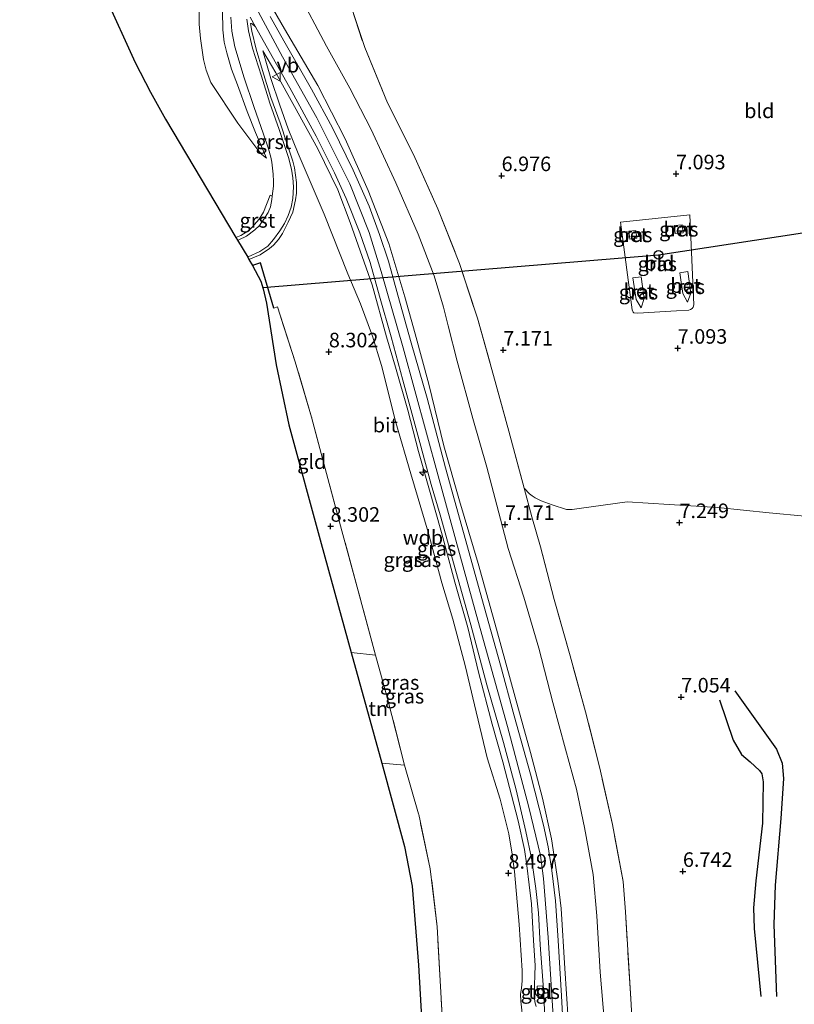
# Model space of a CAD drawing. Units: metres. Extents: x 200000 to 210015, y 462500 to 468753.
# Drawn here: x 209014 to 209147, y 463867 to 464036 of the extents above; entities that cross this region are included whole.
import ezdxf
from ezdxf.enums import TextEntityAlignment as Align

# ---------------------------------------------------------------- set-up
doc = ezdxf.new("R2010")
doc.units = ezdxf.units.M
doc.linetypes.add('IE-TERREINAFSCHEIDING', pattern=[10, 8, -2])
doc.layers.get('0').update_dxf_attribs({"lineweight": 25})
for name, color, linetype, lineweight in [('B-ME-AL-OVERIG-S-B1', 7, 'Continuous', 18), ('B-ME-GW-GRONDWERKLIJN-L-B1', 10, 'Continuous', 25), ('B-ME-GW-HOOGTEPUNT-S-B1', 10, 'Continuous', 25), ('B-ME-GW-KRUINLIJN-L-B1', 93, 'Continuous', 18), ('B-ME-GW-TEENLIJN-L-B1', 93, 'Continuous', 18), ('B-ME-IE-GRASLAND-GV-B6', 93, 'Continuous', 18), ('B-ME-IE-GRONDWERKLIJN-GROND_INGERICHT-GV-B6', 253, 'Continuous', 18), ('B-ME-IE-INRICHTINGSELEMENT-S-B1', 253, 'Continuous', 18), ('B-ME-IE-TERREINAFSCHEIDING-DOORGANG-L-B1', 8, 'IE-TERREINAFSCHEIDING-KUNSTMATIG-OPEN', 18), ('B-ME-IE-TERREINAFSCHEIDING-HAAG-L-B1', 10, 'Continuous', 25), ('B-ME-IE-TERREINAFSCHEIDING-RASTERHEKWERK-L-B1', 8, 'IE-TERREINAFSCHEIDING', 18), ('B-ME-KG-KADASTRAAL-OPNAMEDTMGRENS-L-B1', 10, 'Continuous', 25), ('B-ME-KL-ELEKTRICITEIT-HOOGSP-L-B1', 10, 'Continuous', 25), ('B-ME-KL-KABEL-HOOGSPANNINGSMAST-S-B1', 10, 'Continuous', 25), ('B-ME-OG-BREUK-L-B1', 10, 'Continuous', 25), ('B-ME-VH-VERH_SOORT-BETON-OVERIG-GV-B6', 8, 'IE-TERREINAFSCHEIDING-NATUURLIJK-HOUTWAL', 18), ('B-ME-VH-VERH_SOORT-BITUMEN-GV-B6', 8, 'IE-TERREINAFSCHEIDING-NATUURLIJK-HOUTWAL', 18), ('B-ME-VH-VERH_SOORT-GV-B6', 8, 'Continuous', 18), ('B-ME-VH-VERH_SOORT-TEGELS-GV-B6', 8, 'Continuous', 18), ('B-ME-VW-MEUBILAIR_WEGMEUBILAIR-VERKEERSBORD-S-B1', 8, 'Continuous', 18)]:
    doc.layers.add(name, color=color, linetype=linetype, lineweight=lineweight)
doc.styles.add('NLCS-ISO', font='NLCS-ISO.TTF')
doc.linetypes.add('IE-TERREINAFSCHEIDING-KUNSTMATIG-OPEN', pattern='A,7,-1.5,[67,NLCS.SHX,S=0.75,R=0,X=0,Y=0],-1.5', length=10)
doc.linetypes.add('IE-TERREINAFSCHEIDING-NATUURLIJK-HOUTWAL', pattern='A,7,-1.5,[67,NLCS.SHX,S=0.75,R=45,X=0,Y=0],-1.5,7,-1.5,[70,NLCS.SHX,S=0.75,R=0,X=0,Y=0],-1.5', length=20)

# ---------------------------------------------------------------- blocks, each defined once
blk = doc.blocks.new('dtb')
blk.add_circle((0, 0), 0.75)
blk = doc.blocks.new('verkeersbord')
for p, q in [((0, 0.75), (-0.75, -0.625)), ((0.75, -0.625), (0, 0.75)), ((-0.75, -0.625), (0.75, -0.625))]:
    blk.add_line(p, q)
blk = doc.blocks.new('hecto')
for p, q in [((0, 0.625), (-0.625, 0)), ((0, -0.625), (0, 0.625)), ((-0.625, 0), (0.625, 0)), ((0.625, 0), (0, -0.625))]:
    blk.add_line(p, q)
blk = doc.blocks.new('hoogtepunt')
for p, q in [((-0.5, 0), (0.5, 0)), ((0, 0.5), (0, -0.5))]:
    blk.add_line(p, q)

msp = doc.modelspace()

# ---------------------------------------------------------------- linework, layer by layer
at = {"layer": 'B-ME-GW-GRONDWERKLIJN-L-B1'}
msp.add_polyline3d([(209136.8266, 463920.9485, 6.9996), (209143.9481, 463910.9442, 6.6713), (209144.9557, 463908.4948, 6.7123), (209145.2041, 463905.9104, 6.7328), (209144.7325, 463898.9942, 6.7739), (209143.7642, 463887.509, 6.5276), (209143.5193, 463880.7886, 6.5071), (209143.9695, 463868.4073, 6.5687)], dxfattribs=at)
at = {"layer": 'B-ME-GW-KRUINLIJN-L-B1'}
for points in [[(209056.2743, 464012.6227, 8.017), (209054.3723, 464017.0291, 8.245), (209052.9408, 464020.6063, 8.5585), (209051.3081, 464025.1908, 8.9575), (209050.2465, 464027.9157, 9.157), (209049.4315, 464030.7069, 9.2425), (209049.0096, 464032.536, 9.3565), (209048.7684, 464034.6687, 9.4135), (209048.6804, 464037.9444, 9.4135), (209049.0581, 464040.2889, 9.4135), (209049.2633, 464041.7206, 9.4135), (209049.316, 464042.4157, 9.4135), (209049.2673, 464043.1065, 9.4135), (209048.9948, 464043.8428, 9.4135), (209047.3015, 464047.4916, 9.4135), (209044.4634, 464054.7116, 9.4135), (209041.4786, 464061.6943, 9.4135), (209038.2412, 464070.0146, 9.4135), (209034.8277, 464078.5582, 9.442), (209034.3628, 464080.0478, 9.4355)], [(209105.0249, 463809.0175, 9.566), (209105.8437, 463824.2921, 9.6686), (209106.5854, 463840.6637, 9.6583), (209106.5016, 463848.5759, 9.6686), (209105.7447, 463862.3116, 9.5967), (209104.7123, 463878.5166, 9.5865), (209103.904, 463888.6991, 9.5865), (209103.3693, 463892.629, 9.5865), (209101.3674, 463900.9505, 9.5762), (209097.7112, 463914.8353, 9.4941), (209092.309, 463934.1462, 9.4121), (209085.765, 463957.9516, 9.4018), (209079.791, 463979.9732, 9.4428), (209075.9647, 463993.0989, 9.4531), (209073.9317, 463999.7876, 9.4428), (209070.5984, 464008.1937, 9.3915), (209064.9262, 464019.5526, 9.4428), (209059.0247, 464030.0439, 9.4762), (209054.4085, 464038.5725, 9.4531), (209051.0772, 464045.4539, 9.4574), (209050.0609, 464047.748, 9.4386), (209046.2559, 464056.9486, 9.5514), (209039.7934, 464072.1164, 9.4009), (209036.9046, 464080.2811, 9.439)], [(209055.8262, 464041.0492, 9.3255), (209059.342, 464034.8434, 9.2895), (209065.0774, 464025.1174, 9.3255), (209069.821, 464015.9198, 9.3255), (209073.7812, 464007.0262, 9.3255), (209077.3313, 463997.9047, 9.3255), (209080.0662, 463988.7475, 9.4335), (209081.8375, 463982.407, 9.3255), (209084.1815, 463973.7099, 9.3255), (209086.7659, 463963.0958, 9.3255), (209089.4689, 463953.6233, 9.2715), (209092.6443, 463942.8719, 9.2715), (209095.8294, 463931.5782, 9.2715), (209099.0553, 463919.8571, 9.4335), (209101.6809, 463910.347, 9.4875), (209103.7157, 463902.5057, 9.4605), (209105.2751, 463895.5232, 9.4335), (209106.3891, 463888.2543, 9.4335), (209106.9185, 463883.5032, 9.5415), (209107.5681, 463873.1732, 9.4875), (209108.1532, 463864.4774, 9.4875)], [(209102.6717, 463866.6358, 9.5145), (209102.4155, 463867.4759, 9.5145), (209102.287, 463868.6791, 9.5145), (209102.4651, 463873.7256, 9.4335), (209102.2055, 463878.0046, 9.4335), (209101.85, 463884.3281, 9.4335), (209101.4679, 463887.5791, 9.4605), (209101.0651, 463890.9256, 9.4605), (209100.6479, 463893.6679, 9.4335), (209099.5694, 463898.6103, 9.4335), (209096.9396, 463908.7591, 9.4605), (209095.1001, 463915.2332, 9.4605), (209092.722, 463924.1567, 9.4605), (209090.8676, 463931.8379, 9.4065), (209088.6402, 463939.6814, 9.4065), (209086.3376, 463948.1874, 9.4065), (209084.2035, 463955.8591, 9.3525), (209082.3965, 463962.1506, 9.2985), (209080.5702, 463969.2639, 9.3795), (209078.4815, 463976.6309, 9.3795), (209076.894, 463981.871, 9.3795), (209074.4267, 463990.7832, 9.4155), (209070.6761, 464001.553, 9.4875), (209068.5404, 464007.154, 9.4155), (209065.0917, 464014.2262, 9.4155), (209061.1092, 464021.4968, 9.4155), (209057.8934, 464027.2489, 9.4155), (209055.6382, 464031.0476, 9.3795)]]:
    msp.add_polyline3d(points, dxfattribs=at)
at = {"layer": 'B-ME-GW-TEENLIJN-L-B1'}
for points in [[(209030.2475, 464079.6701, 7.8175), (209032.2904, 464073.634, 7.8175), (209034.9826, 464066.5831, 7.8175), (209038.1589, 464058.6019, 7.8175), (209041.8145, 464050.0135, 7.8175), (209044.6995, 464042.9896, 7.8175), (209044.771, 464042.6232, 7.846), (209044.6974, 464035.6544, 7.846), (209044.9162, 464033.1882, 7.846), (209045.4429, 464029.5992, 7.846), (209045.8845, 464027.7432, 7.846), (209046.7066, 464025.6359, 7.846), (209051.3475, 464018.5965, 7.846), (209054.7613, 464014.053, 7.8175), (209055.4819, 464013.207, 7.903), (209056.2743, 464012.6227, 8.017)], [(209061.5914, 464041.3016, 7.5975), (209066.6137, 464031.8711, 7.5615), (209070.6058, 464024.6477, 7.5975), (209074.2773, 464017.5502, 7.5975), (209078.4837, 464008.3641, 7.5975), (209082.3725, 463999.5024, 7.3455), (209085.1011, 463992.352, 7.1655), (209086.7258, 463986.962, 7.2015), (209087.5089, 463983.7736, 7.024), (209089.0774, 463977.6899, 7.096), (209091.7404, 463967.7931, 7.096), (209094.1324, 463959.4583, 7.12), (209095.8956, 463952.9145, 7.12), (209097.815, 463945.4349, 7.12), (209100.5349, 463937.0646, 7.168), (209103.0888, 463928.3153, 7.144), (209105.4919, 463918.9698, 7.192), (209107.7022, 463910.9477, 7.24), (209109.5557, 463904.0336, 7.216), (209110.9539, 463897.4696, 7.24), (209112.4509, 463889.3766, 7.312), (209113.0905, 463882.25, 7.312), (209113.6468, 463872.5459, 7.312), (209114.4041, 463863.7898, 7.336)], [(209055.6382, 464031.0476, 9.3795), (209057.0237, 464026.324, 8.9475), (209058.5453, 464021.6879, 8.4075), (209059.9832, 464017.6317, 8.1555), (209061.6971, 464013.4008, 8.0835), (209066.2153, 464002.9563, 8.0835), (209070.2575, 463992.7244, 8.1915), (209072.4147, 463987.5453, 8.26), (209074.479, 463981.9761, 8.44), (209076.0517, 463976.9115, 8.44), (209078.4924, 463967.1472, 8.392), (209081.1117, 463958.3068, 8.392), (209084.0522, 463948.2561, 8.392), (209086.4108, 463939.5313, 8.392), (209088.319, 463933.2958, 8.44), (209090.4496, 463925.3255, 8.488), (209092.0493, 463918.5583, 8.488), (209094.2119, 463909.4223, 8.488), (209096.445, 463902.3267, 8.488), (209097.9469, 463896.3729, 8.464), (209098.5011, 463892.8915, 8.44), (209098.9451, 463889.9042, 8.44), (209099.7074, 463880.7749, 8.44), (209100.2261, 463872.8586, 8.488), (209100.2176, 463871.0537, 8.488), (209100.1504, 463869.8302, 8.488), (209099.9766, 463868.7664, 8.488), (209099.9933, 463867.5924, 8.488), (209100.406, 463863.9273, 8.488)]]:
    msp.add_polyline3d(points, dxfattribs=at)
at = {"layer": 'B-ME-IE-GRASLAND-GV-B6'}
for points in [[(209044.771, 464042.6232, 7.846), (209044.6974, 464035.6544, 7.846), (209044.9162, 464033.1882, 7.846), (209045.4429, 464029.5992, 7.846), (209045.8845, 464027.7432, 7.846), (209046.7066, 464025.6359, 7.846), (209051.3475, 464018.5965, 7.846), (209054.7613, 464014.053, 7.8175), (209055.4819, 464013.207, 7.903), (209056.2743, 464012.6227, 8.017), (209054.3723, 464017.0291, 8.245), (209052.9408, 464020.6063, 8.5585), (209051.3081, 464025.1908, 8.9575), (209050.2465, 464027.9157, 9.157), (209049.4315, 464030.7069, 9.2425), (209049.0096, 464032.536, 9.3565), (209048.7684, 464034.6687, 9.4135), (209048.6804, 464037.9444, 9.4135)], [(209048.6804, 464037.9444, 9.4135), (209048.7684, 464034.6687, 9.4135), (209049.0096, 464032.536, 9.3565), (209049.4315, 464030.7069, 9.2425), (209050.2465, 464027.9157, 9.157), (209051.3081, 464025.1908, 8.9575), (209052.9408, 464020.6063, 8.5585), (209054.3723, 464017.0291, 8.245), (209056.2743, 464012.6227, 8.017), (209055.4819, 464013.207, 7.903), (209054.7613, 464014.053, 7.8175), (209051.3475, 464018.5965, 7.846), (209046.7066, 464025.6359, 7.846), (209045.8845, 464027.7432, 7.846), (209045.4429, 464029.5992, 7.846), (209044.9162, 464033.1882, 7.846), (209044.6974, 464035.6544, 7.846), (209044.771, 464042.6232, 7.846)], [(209108.1532, 463864.4774, 9.4875), (209107.5681, 463873.1732, 9.4875), (209106.9185, 463883.5032, 9.5415), (209106.3891, 463888.2543, 9.4335), (209105.2751, 463895.5232, 9.4335), (209103.7157, 463902.5057, 9.4605), (209101.6809, 463910.347, 9.4875), (209099.0553, 463919.8571, 9.4335), (209095.8294, 463931.5782, 9.2715), (209092.6443, 463942.8719, 9.2715), (209089.4689, 463953.6233, 9.2715), (209086.7659, 463963.0958, 9.3255), (209084.1815, 463973.7099, 9.3255), (209081.8375, 463982.407, 9.3255), (209080.0662, 463988.7475, 9.4335), (209077.3313, 463997.9047, 9.3255), (209073.7812, 464007.0262, 9.3255), (209069.821, 464015.9198, 9.3255), (209065.0774, 464025.1174, 9.3255), (209059.342, 464034.8434, 9.2895), (209055.8262, 464041.0492, 9.3255)], [(209055.8262, 464041.0492, 9.3255), (209059.342, 464034.8434, 9.2895), (209065.0774, 464025.1174, 9.3255), (209069.821, 464015.9198, 9.3255), (209073.7812, 464007.0262, 9.3255), (209077.3313, 463997.9047, 9.3255), (209080.0662, 463988.7475, 9.4335), (209081.8375, 463982.407, 9.3255), (209084.1815, 463973.7099, 9.3255), (209086.7659, 463963.0958, 9.3255), (209089.4689, 463953.6233, 9.2715), (209092.6443, 463942.8719, 9.2715), (209095.8294, 463931.5782, 9.2715), (209099.0553, 463919.8571, 9.4335), (209101.6809, 463910.347, 9.4875), (209103.7157, 463902.5057, 9.4605), (209105.2751, 463895.5232, 9.4335), (209106.3891, 463888.2543, 9.4335), (209106.9185, 463883.5032, 9.5415), (209107.5681, 463873.1732, 9.4875), (209108.1532, 463864.4774, 9.4875)], [(209114.4041, 463863.7898, 7.336), (209113.6468, 463872.5459, 7.312), (209113.0905, 463882.25, 7.312), (209112.4509, 463889.3766, 7.312), (209110.9539, 463897.4696, 7.24), (209109.5557, 463904.0336, 7.216), (209107.7022, 463910.9477, 7.24), (209105.4919, 463918.9698, 7.192), (209103.0888, 463928.3153, 7.144), (209100.5349, 463937.0646, 7.168), (209097.815, 463945.4349, 7.12), (209095.8956, 463952.9145, 7.12), (209094.1324, 463959.4583, 7.12), (209091.7404, 463967.7931, 7.096), (209089.0774, 463977.6899, 7.096), (209087.5089, 463983.7736, 7.024), (209086.7258, 463986.962, 7.2015), (209085.1011, 463992.352, 7.1655), (209082.3725, 463999.5024, 7.3455), (209078.4837, 464008.3641, 7.5975), (209074.2773, 464017.5502, 7.5975), (209070.6058, 464024.6477, 7.5975), (209066.6137, 464031.8711, 7.5615), (209061.5914, 464041.3016, 7.5975)], [(209061.5914, 464041.3016, 7.5975), (209066.6137, 464031.8711, 7.5615), (209070.6058, 464024.6477, 7.5975), (209074.2773, 464017.5502, 7.5975), (209078.4837, 464008.3641, 7.5975), (209082.3725, 463999.5024, 7.3455), (209085.1011, 463992.352, 7.1655), (209086.7258, 463986.962, 7.2015), (209087.5089, 463983.7736, 7.024), (209089.0774, 463977.6899, 7.096), (209091.7404, 463967.7931, 7.096), (209094.1324, 463959.4583, 7.12), (209095.8956, 463952.9145, 7.12), (209097.815, 463945.4349, 7.12), (209100.5349, 463937.0646, 7.168), (209103.0888, 463928.3153, 7.144), (209105.4919, 463918.9698, 7.192), (209107.7022, 463910.9477, 7.24), (209109.5557, 463904.0336, 7.216), (209110.9539, 463897.4696, 7.24), (209112.4509, 463889.3766, 7.312), (209113.0905, 463882.25, 7.312), (209113.6468, 463872.5459, 7.312), (209114.4041, 463863.7898, 7.336)], [(209051.0118, 463998.9683, 7.7648), (209038.9085, 464019.3347, 7.5725), (209036.3381, 464023.9421, 7.6098), (209033.6775, 464029.0563, 7.6284), (209028.4487, 464040.5839, 7.6471)], [(209070.254, 464040.4479, 7.198), (209073.1547, 464031.611, 7.231), (209077.0796, 464022.1023, 7.363), (209081.5325, 464013.2372, 7.462), (209085.7512, 464003.859, 7.363), (209089.4556, 463994.5011, 7.231), (209092.549, 463985.0548, 7.0542), (209095.3034, 463975.2156, 7.1022), (209097.9317, 463965.6521, 7.1742), (209100.5688, 463955.8323, 7.2222), (209101.8795, 463950.9221, 7.3182), (209103.3638, 463945.7144, 7.3422), (209105.7413, 463936.6636, 7.3182), (209108.4751, 463926.9714, 7.2942), (209111.1519, 463917.3552, 7.2942), (209113.5905, 463907.653, 7.2462), (209115.7566, 463897.9571, 7.2462), (209117.5843, 463888.1485, 7.1262), (209118.0192, 463882.9207, 7.1022), (209118.9015, 463867.985, 7.0542), (209119.4818, 463858.0329, 7.1022)], [(209050.1179, 464036.8266, 9.4533), (209050.2959, 464034.4622, 9.4533), (209050.8276, 464031.7578, 9.4533), (209051.5568, 464029.2604, 9.4023), (209052.3511, 464026.6006, 9.0963), (209054.1372, 464021.2979, 8.6118), (209055.7097, 464016.9115, 8.2293), (209056.6302, 464014.1994, 8.1018), (209057.0159, 464012.7532, 8.0763), (209057.1675, 464011.9333, 8.0763), (209057.4397, 464009.8705, 7.9233), (209057.4706, 464008.599, 7.8723), (209057.464, 464007.8052, 7.8723), (209057.2683, 464006.0465, 7.8723), (209056.8938, 464006.2051, 7.8723), (209055.7417, 464003.3366, 7.8723), (209055.0254, 464002.1062, 7.8993), (209053.7668, 464000.6683, 7.8183), (209053.0686, 464000.0251, 7.8183), (209051.8413, 463999.2712, 7.7913), (209051.0118, 463998.9683, 7.7648)], [(209086.7944, 463859.9302, 8.4685), (209086.1907, 463870.113, 8.4685), (209085.6051, 463880.3927, 8.4685), (209084.4425, 463890.3426, 8.5675), (209082.4461, 463899.6699, 8.535), (209082.4199, 463899.7925, 8.5345), (209080.0197, 463908.1732, 8.4027), (209077.0696, 463919.6426, 8.4685), (209075.0403, 463927.0922, 8.4025), (209071.8611, 463938.7809, 8.3035), (209069.2301, 463948.5096, 8.3365), (209066.6061, 463958.3454, 8.3365), (209064.0292, 463968.0546, 8.3365), (209061.2235, 463977.5741, 8.3365), (209058.1746, 463987.0104, 8.1055), (209057.5509, 463986.8178, 8.1055), (209055.2175, 463994.5826, 7.9555), (209053.879, 463994.1517, 7.9555), (209053.259, 463995.194, 7.969), (209055.1855, 463995.9721, 8.0043), (209056.8004, 463997.0668, 8.0043), (209057.4497, 463997.6291, 7.9773), (209058.3427, 463998.6221, 8.0313), (209059.0415, 463999.6504, 8.0313), (209060.0254, 464001.5664, 8.0313), (209060.7806, 464003.3061, 8.0313), (209061.2555, 464005.4536, 8.0313), (209061.4161, 464006.5809, 8.0313), (209061.4498, 464008.4115, 8.0853), (209061.0859, 464010.9249, 8.1123), (209060.8242, 464012.1037, 8.1123), (209059.7701, 464015.1907, 8.1393), (209058.6209, 464018.6498, 8.2203), (209057.0119, 464023.0166, 8.7333), (209055.6007, 464027.6633, 9.1383), (209054.4947, 464031.3344, 9.4083), (209053.7456, 464034.4523, 9.4353), (209053.5222, 464035.7553, 9.4353), (209053.6787, 464035.7797, 9.4353), (209053.8211, 464035.7246, 9.4353), (209054.3693, 464035.1973, 9.4353), (209055.6888, 464032.8129, 9.4353), (209060.312, 464024.701, 9.4353), (209064.8347, 464016.3538, 9.4353), (209067.964, 464010.0796, 9.4353), (209069.9787, 464005.6319, 9.3213), (209072.3429, 463999.7399, 9.3498), (209074.0804, 463994.6612, 9.4923), (209075.7102, 463988.8756, 9.3498), (209077.7255, 463981.8649, 9.3498), (209079.6939, 463974.4326, 9.3498), (209082.6409, 463963.7083, 9.3498), (209084.6121, 463956.4511, 9.3498), (209086.1203, 463951.2258, 9.3498), (209088.831, 463941.5261, 9.4308), (209091.4033, 463932.2943, 9.4308), (209094.1783, 463921.9929, 9.4308), (209097.0189, 463912.0789, 9.5118), (209099.2122, 463903.9542, 9.5118), (209100.8914, 463896.792, 9.5118), (209101.8178, 463892.2032, 9.4578), (209102.5994, 463886.9882, 9.4578), (209103.0308, 463882.8025, 9.5388), (209103.3423, 463877.2564, 9.5388), (209103.9441, 463868.8412, 9.5388), (209104.2697, 463861.5979, 9.6198)], [(209107.4427, 463859.9034, 9.4308), (209107.0004, 463868.5165, 9.4308), (209106.4063, 463877.9909, 9.4308), (209105.9536, 463884.8535, 9.4578), (209105.3656, 463890.0402, 9.4578), (209104.6918, 463894.1476, 9.4578), (209103.9187, 463897.8315, 9.4038), (209101.6947, 463906.6027, 9.4038), (209098.8481, 463916.6916, 9.4038), (209096.5393, 463925.3812, 9.4038), (209093.6937, 463935.4438, 9.4038), (209090.1614, 463948.1958, 9.4038), (209087.0259, 463959.3161, 9.4038), (209083.9035, 463971.3383, 9.4308), (209081.1737, 463980.8273, 9.3498), (209078.8734, 463989.0096, 9.3498), (209077.2387, 463994.9059, 9.3498), (209075.7187, 463999.4491, 9.4068), (209073.9148, 464004.3587, 9.4068), (209071.1604, 464010.5107, 9.3783), (209067.607, 464017.8195, 9.3783), (209064.0186, 464024.4524, 9.3783), (209059.2482, 464032.761, 9.3783), (209056.892, 464036.9905, 9.3783)], [(209100.406, 463863.9273, 8.488), (209099.9933, 463867.5924, 8.488), (209099.9766, 463868.7664, 8.488), (209100.1504, 463869.8302, 8.488), (209100.2176, 463871.0537, 8.488), (209100.2261, 463872.8586, 8.488), (209099.7074, 463880.7749, 8.44), (209098.9451, 463889.9042, 8.44), (209098.5011, 463892.8915, 8.44), (209097.9469, 463896.3729, 8.464), (209096.445, 463902.3267, 8.488), (209094.2119, 463909.4223, 8.488), (209092.0493, 463918.5583, 8.488), (209090.4496, 463925.3255, 8.488), (209088.319, 463933.2958, 8.44), (209086.4108, 463939.5313, 8.392), (209084.0522, 463948.2561, 8.392), (209081.1117, 463958.3068, 8.392), (209078.4924, 463967.1472, 8.392), (209076.0517, 463976.9115, 8.44), (209074.479, 463981.9761, 8.44), (209072.4147, 463987.5453, 8.26), (209070.2575, 463992.7244, 8.1915), (209066.2153, 464002.9563, 8.0835), (209061.6971, 464013.4008, 8.0835), (209059.9832, 464017.6317, 8.1555), (209058.5453, 464021.6879, 8.4075), (209057.0237, 464026.324, 8.9475), (209055.6382, 464031.0476, 9.3795), (209057.8934, 464027.2489, 9.4155), (209061.1092, 464021.4968, 9.4155), (209065.0917, 464014.2262, 9.4155), (209068.5404, 464007.154, 9.4155), (209070.6761, 464001.553, 9.4875), (209074.4267, 463990.7832, 9.4155), (209076.894, 463981.871, 9.3795), (209078.4815, 463976.6309, 9.3795), (209080.5702, 463969.2639, 9.3795), (209082.3965, 463962.1506, 9.2985), (209084.2035, 463955.8591, 9.3525), (209086.3376, 463948.1874, 9.4065), (209088.6402, 463939.6814, 9.4065), (209090.8676, 463931.8379, 9.4065), (209092.722, 463924.1567, 9.4605), (209095.1001, 463915.2332, 9.4605), (209096.9396, 463908.7591, 9.4605), (209099.5694, 463898.6103, 9.4335), (209100.6479, 463893.6679, 9.4335), (209101.0651, 463890.9256, 9.4605), (209101.4679, 463887.5791, 9.4605), (209101.85, 463884.3281, 9.4335), (209102.2055, 463878.0046, 9.4335), (209102.4651, 463873.7256, 9.4335), (209102.287, 463868.6791, 9.5145), (209102.4155, 463867.4759, 9.5145), (209102.6717, 463866.6358, 9.5145)], [(209102.6717, 463866.6358, 9.5145), (209102.4155, 463867.4759, 9.5145), (209102.287, 463868.6791, 9.5145), (209102.4651, 463873.7256, 9.4335), (209102.2055, 463878.0046, 9.4335), (209101.85, 463884.3281, 9.4335), (209101.4679, 463887.5791, 9.4605), (209101.0651, 463890.9256, 9.4605), (209100.6479, 463893.6679, 9.4335), (209099.5694, 463898.6103, 9.4335), (209096.9396, 463908.7591, 9.4605), (209095.1001, 463915.2332, 9.4605), (209092.722, 463924.1567, 9.4605), (209090.8676, 463931.8379, 9.4065), (209088.6402, 463939.6814, 9.4065), (209086.3376, 463948.1874, 9.4065), (209084.2035, 463955.8591, 9.3525), (209082.3965, 463962.1506, 9.2985), (209080.5702, 463969.2639, 9.3795), (209078.4815, 463976.6309, 9.3795), (209076.894, 463981.871, 9.3795), (209074.4267, 463990.7832, 9.4155), (209070.6761, 464001.553, 9.4875), (209068.5404, 464007.154, 9.4155), (209065.0917, 464014.2262, 9.4155), (209061.1092, 464021.4968, 9.4155), (209057.8934, 464027.2489, 9.4155), (209055.6382, 464031.0476, 9.3795), (209057.0237, 464026.324, 8.9475), (209058.5453, 464021.6879, 8.4075), (209059.9832, 464017.6317, 8.1555), (209061.6971, 464013.4008, 8.0835), (209066.2153, 464002.9563, 8.0835), (209070.2575, 463992.7244, 8.1915), (209072.4147, 463987.5453, 8.26), (209074.479, 463981.9761, 8.44), (209076.0517, 463976.9115, 8.44), (209078.4924, 463967.1472, 8.392), (209081.1117, 463958.3068, 8.392), (209084.0522, 463948.2561, 8.392), (209086.4108, 463939.5313, 8.392), (209088.319, 463933.2958, 8.44), (209090.4496, 463925.3255, 8.488), (209092.0493, 463918.5583, 8.488), (209094.2119, 463909.4223, 8.488), (209096.445, 463902.3267, 8.488), (209097.9469, 463896.3729, 8.464), (209098.5011, 463892.8915, 8.44), (209098.9451, 463889.9042, 8.44), (209099.7074, 463880.7749, 8.44), (209100.2261, 463872.8586, 8.488), (209100.2176, 463871.0537, 8.488), (209100.1504, 463869.8302, 8.488), (209099.9766, 463868.7664, 8.488), (209099.9933, 463867.5924, 8.488), (209100.406, 463863.9273, 8.488)], [(209129.0757, 464002.8588, 7.2963), (209129.7739, 463987.3596, 7.2963), (209129.636, 463986.9549, 7.2963), (209129.4614, 463986.7236, 7.2963), (209129.1774, 463986.5458, 7.2963), (209128.8791, 463986.4744, 7.2963), (209126.7548, 463986.3522, 7.2663), (209120.1115, 463985.9446, 7.2363), (209119.4574, 463986.0035, 7.2363), (209119.3059, 463986.133, 7.2363), (209119.134, 463986.5048, 7.2363), (209117.1705, 464001.5887, 7.1463), (209129.0757, 464002.8588, 7.2963)], [(209119.7997, 464000.1416, 7.2663), (209118.5704, 464000.0143, 7.2363), (209118.7245, 463998.6867, 7.2363), (209119.9361, 463998.8073, 7.2363), (209119.7997, 464000.1416, 7.2663)], [(209127.9096, 463999.7395, 7.2963), (209127.7581, 464001.1077, 7.2963), (209126.4289, 464001.0135, 7.2663), (209126.5252, 463999.6419, 7.2963), (209127.9096, 463999.7395, 7.2963)], [(209120.7187, 463986.8638, 7.2963), (209121.1881, 463988.452, 7.2963), (209120.6932, 463992.2034, 7.1763), (209119.2931, 463992.0185, 7.1763), (209119.8433, 463988.2959, 7.1763), (209120.7187, 463986.8638, 7.2963)], [(209128.6881, 463987.8545, 7.2663), (209129.2373, 463989.3977, 7.2963), (209128.7062, 463993.0891, 7.2963), (209127.3542, 463992.8743, 7.2963), (209127.8705, 463989.2989, 7.2963), (209128.6881, 463987.8545, 7.2663)], [(209102.8368, 463870.1599, 9.5655), (209102.9281, 463868.2228, 9.5655), (209103.8621, 463868.2668, 9.5655), (209103.7708, 463870.2039, 9.5655), (209102.8368, 463870.1599, 9.5655)]]:
    msp.add_polyline3d(points, dxfattribs=at)
at = {"layer": 'B-ME-IE-GRONDWERKLIJN-GROND_INGERICHT-GV-B6'}
for points in [[(209148.8512, 463950.9904, 7.1982), (209142.6933, 463951.5973, 7.2462), (209133.8648, 463952.5099, 7.2702), (209125.5401, 463953.0196, 7.2702), (209118.2899, 463953.4959, 7.2702), (209110.0529, 463952.344, 7.2942), (209108.8151, 463952.1463, 7.2702), (209107.8573, 463952.1759, 7.2702), (209105.3966, 463952.9399, 7.2462), (209103.5065, 463953.6222, 7.2462), (209102.4764, 463954.1782, 7.2462), (209101.9367, 463954.4943, 7.2462), (209101.5042, 463954.8607, 7.2462), (209100.5688, 463955.8323, 7.2222), (209097.9317, 463965.6521, 7.1742), (209095.3034, 463975.2156, 7.1022), (209092.549, 463985.0548, 7.0542), (209089.4556, 463994.5011, 7.231), (209085.7512, 464003.859, 7.363), (209081.5325, 464013.2372, 7.462), (209077.0796, 464022.1023, 7.363), (209073.1547, 464031.611, 7.231), (209070.254, 464040.4479, 7.198)], [(209129.0757, 464002.8588, 7.2963), (209117.1705, 464001.5887, 7.1463), (209119.134, 463986.5048, 7.2363), (209119.3059, 463986.133, 7.2363), (209119.4574, 463986.0035, 7.2363), (209120.1115, 463985.9446, 7.2363), (209126.7548, 463986.3522, 7.2663), (209128.8791, 463986.4744, 7.2963), (209129.1774, 463986.5458, 7.2963), (209129.4614, 463986.7236, 7.2963), (209129.636, 463986.9549, 7.2963), (209129.7739, 463987.3596, 7.2963), (209129.0757, 464002.8588, 7.2963)], [(209053.879, 463994.1517, 7.9555), (209055.2175, 463994.5826, 7.9555), (209057.5509, 463986.8178, 8.1055), (209058.1746, 463987.0104, 8.1055), (209061.2235, 463977.5741, 8.3365), (209064.0292, 463968.0546, 8.3365), (209066.6061, 463958.3454, 8.3365), (209069.2301, 463948.5096, 8.3365), (209071.8611, 463938.7809, 8.3035), (209075.0403, 463927.0922, 8.4025), (209070.8497, 463927.5577, 8.3365), (209065.6797, 463946.3229, 8.3365), (209060.0887, 463966.7099, 8.2806), (209057.9601, 463977.0411, 8.2247), (209056.2477, 463987.6689, 7.9825), (209055.7161, 463990.1087, 7.9825), (209055.2695, 463991.4217, 7.9825), (209053.879, 463994.1517, 7.9555)], [(209119.4818, 463858.0329, 7.1022), (209118.9015, 463867.985, 7.0542), (209118.0192, 463882.9207, 7.1022), (209117.5843, 463888.1485, 7.1262), (209115.7566, 463897.9571, 7.2462), (209113.5905, 463907.653, 7.2462), (209111.1519, 463917.3552, 7.2942), (209108.4751, 463926.9714, 7.2942), (209105.7413, 463936.6636, 7.3182), (209103.3638, 463945.7144, 7.3422), (209101.8795, 463950.9221, 7.3182), (209100.5688, 463955.8323, 7.2222), (209101.5042, 463954.8607, 7.2462), (209101.9367, 463954.4943, 7.2462), (209102.4764, 463954.1782, 7.2462), (209103.5065, 463953.6222, 7.2462), (209105.3966, 463952.9399, 7.2462), (209107.8573, 463952.1759, 7.2702), (209108.8151, 463952.1463, 7.2702), (209110.0529, 463952.344, 7.2942), (209118.2899, 463953.4959, 7.2702), (209125.5401, 463953.0196, 7.2702), (209133.8648, 463952.5099, 7.2702), (209142.6933, 463951.5973, 7.2462), (209148.8512, 463950.9904, 7.1982)], [(209080.0197, 463908.1732, 8.4027), (209076.0909, 463908.5356, 8.3315), (209070.8497, 463927.5577, 8.3365), (209075.0403, 463927.0922, 8.4025), (209077.0696, 463919.6426, 8.4685), (209080.0197, 463908.1732, 8.4027)], [(209080.0197, 463908.1732, 8.4027), (209082.4199, 463899.7925, 8.5345), (209082.4461, 463899.6699, 8.535), (209084.4425, 463890.3426, 8.5675), (209085.6051, 463880.3927, 8.4685), (209086.1907, 463870.113, 8.4685), (209086.7944, 463859.9302, 8.4685), (209087.077, 463850.0681, 8.4025), (209087.2697, 463840.021, 8.4025), (209087.111, 463830.24, 8.4025), (209087.0789, 463819.8858, 8.4685), (209086.7977, 463809.6194, 8.4355), (209086.7789, 463809.1002, 8.4302), (209082.5788, 463809.1055, 8.3327), (209082.6953, 463811.4997, 8.3365), (209083.9997, 463837.8705, 8.3365), (209084.0463, 463844.5309, 8.3365), (209083.2521, 463858.8093, 8.3365), (209082.4083, 463873.7775, 8.3365), (209081.2989, 463887.3849, 8.3365), (209080.0115, 463894.1623, 8.3365), (209076.0909, 463908.5356, 8.3315), (209080.0197, 463908.1732, 8.4027)]]:
    msp.add_polyline3d(points, dxfattribs=at)
at = {"layer": 'B-ME-IE-TERREINAFSCHEIDING-DOORGANG-L-B1'}
msp.add_line((209101.8795, 463950.9221, 7.3182), (209100.5688, 463955.8323, 7.2222), dxfattribs=at)
at = {"layer": 'B-ME-IE-TERREINAFSCHEIDING-HAAG-L-B1'}
msp.add_polyline3d([(209057.5509, 463986.8178, 8.1055), (209055.2175, 463994.5826, 7.9555), (209053.879, 463994.1517, 7.9555)], dxfattribs=at)
at = {"layer": 'B-ME-IE-TERREINAFSCHEIDING-RASTERHEKWERK-L-B1'}
for points in [[(209055.0714, 464081.9486, 7.2886), (209056.1557, 464078.7987, 7.264), (209060.6018, 464066.6708, 7.528), (209062.067, 464063.0125, 7.495), (209064.1234, 464058.5564, 7.363), (209065.8663, 464054.4182, 7.231), (209068.7221, 464045.1408, 7.198), (209070.254, 464040.4479, 7.198), (209073.1547, 464031.611, 7.231), (209077.0796, 464022.1023, 7.363), (209081.5325, 464013.2372, 7.462), (209085.7512, 464003.859, 7.363), (209089.4556, 463994.5011, 7.231), (209092.549, 463985.0548, 7.0542), (209095.3034, 463975.2156, 7.1022), (209097.9317, 463965.6521, 7.1742), (209100.5688, 463955.8323, 7.2222)], [(209075.0403, 463927.0922, 8.4025), (209071.8611, 463938.7809, 8.3035), (209069.2301, 463948.5096, 8.3365), (209066.6061, 463958.3454, 8.3365), (209064.0292, 463968.0546, 8.3365), (209061.2235, 463977.5741, 8.3365), (209058.1746, 463987.0104, 8.1055)], [(209118.6601, 463808.9558, 7.1799), (209119.1849, 463818.1271, 7.2462), (209119.6659, 463828.2088, 7.2942), (209119.8583, 463838.3118, 7.2702), (209120.0825, 463848.1669, 7.1982), (209119.4818, 463858.0329, 7.1022), (209118.9015, 463867.985, 7.0542), (209118.0192, 463882.9207, 7.1022), (209117.5843, 463888.1485, 7.1262), (209115.7566, 463897.9571, 7.2462), (209113.5905, 463907.653, 7.2462), (209111.1519, 463917.3552, 7.2942), (209108.4751, 463926.9714, 7.2942), (209105.7413, 463936.6636, 7.3182), (209103.3638, 463945.7144, 7.3422), (209101.8795, 463950.9221, 7.3182)], [(209076.0909, 463908.5356, 8.3315), (209080.0197, 463908.1732, 8.4027), (209077.0696, 463919.6426, 8.4685), (209075.0403, 463927.0922, 8.4025), (209070.8497, 463927.5577, 8.3365)], [(209086.7789, 463809.1002, 8.4302), (209086.7977, 463809.6194, 8.4355), (209087.0789, 463819.8858, 8.4685), (209087.111, 463830.24, 8.4025), (209087.2697, 463840.021, 8.4025), (209087.077, 463850.0681, 8.4025), (209086.7944, 463859.9302, 8.4685), (209086.1907, 463870.113, 8.4685), (209085.6051, 463880.3927, 8.4685), (209084.4425, 463890.3426, 8.5675), (209082.4461, 463899.6699, 8.535)]]:
    msp.add_polyline3d(points, dxfattribs=at)
at = {"layer": 'B-ME-KG-KADASTRAAL-OPNAMEDTMGRENS-L-B1'}
msp.add_polyline3d([(209013.8294, 464078.1631, 7.676), (209017.6669, 464066.8327, 7.6471), (209028.4487, 464040.5839, 7.6471), (209033.6775, 464029.0563, 7.6284), (209036.3381, 464023.9421, 7.6098), (209038.9085, 464019.3347, 7.5725), (209051.0118, 463998.9683, 7.7648), (209051.2987, 463998.4859, 7.7604), (209053.038, 463995.5639, 7.9533), (209053.259, 463995.194, 7.969), (209053.879, 463994.1517, 7.9555), (209055.2695, 463991.4217, 7.9825), (209055.7161, 463990.1087, 7.9825), (209056.2477, 463987.6689, 7.9825), (209057.9601, 463977.0411, 8.2247), (209060.0887, 463966.7099, 8.2806), (209065.6797, 463946.3229, 8.3365), (209070.8497, 463927.5577, 8.3365), (209076.0909, 463908.5356, 8.3315), (209080.0115, 463894.1623, 8.3365), (209081.2989, 463887.3849, 8.3365), (209082.4083, 463873.7775, 8.3365), (209083.2521, 463858.8093, 8.3365)], dxfattribs=at)
at = {"layer": 'B-ME-KL-ELEKTRICITEIT-HOOGSP-L-B1'}
msp.add_polyline3d([(209055.63, 463990.3619, 8.0618), (209123.6798, 463995.9779, 7.3191), (209348.031, 464030.2715, 6.7431)], dxfattribs=at)
at = {"layer": 'B-ME-OG-BREUK-L-B1'}
msp.add_polyline3d([(209134.1784, 463919.4443, 6.9012), (209136.5426, 463912.4759, 6.7508), (209137.9349, 463910.0397, 6.6687), (209139.4622, 463908.7247, 6.614), (209141.0541, 463907.2558, 6.5045), (209141.4267, 463906.6901, 6.4908), (209141.6678, 463905.3094, 6.4908), (209141.5631, 463898.177, 6.4224), (209140.4113, 463888.2986, 6.3686), (209139.998, 463883.6201, 6.4011), (209140.118, 463880.1043, 6.4173), (209141.294, 463868.406, 6.5635)], dxfattribs=at)
at = {"layer": 'B-ME-VH-VERH_SOORT-BETON-OVERIG-GV-B6'}
for points in [[(209119.7997, 464000.1416, 7.2663), (209119.9361, 463998.8073, 7.2363), (209118.7245, 463998.6867, 7.2363), (209118.5704, 464000.0143, 7.2363), (209119.7997, 464000.1416, 7.2663)], [(209127.9096, 463999.7395, 7.2963), (209126.5252, 463999.6419, 7.2963), (209126.4289, 464001.0135, 7.2663), (209127.7581, 464001.1077, 7.2963), (209127.9096, 463999.7395, 7.2963)], [(209120.7187, 463986.8638, 7.2963), (209119.8433, 463988.2959, 7.1763), (209119.2931, 463992.0185, 7.1763), (209120.6932, 463992.2034, 7.1763), (209121.1881, 463988.452, 7.2963), (209120.7187, 463986.8638, 7.2963)], [(209128.6881, 463987.8545, 7.2663), (209127.8705, 463989.2989, 7.2963), (209127.3542, 463992.8743, 7.2963), (209128.7062, 463993.0891, 7.2963), (209129.2373, 463989.3977, 7.2963), (209128.6881, 463987.8545, 7.2663)]]:
    msp.add_polyline3d(points, dxfattribs=at)
at = {"layer": 'B-ME-VH-VERH_SOORT-BITUMEN-GV-B6'}
for points in [[(209052.892, 464036.5023, 9.3963), (209053.1811, 464034.5176, 9.3963), (209053.8821, 464031.5017, 9.3963), (209055.3829, 464026.6751, 9.0843), (209056.8479, 464022.0871, 8.6553), (209058.4765, 464017.519, 8.2263), (209060.0661, 464012.6836, 8.1093), (209060.5709, 464010.6831, 8.0313), (209060.8007, 464009.1888, 8.0313), (209060.9186, 464007.6517, 8.1093), (209060.7776, 464005.6734, 8.0313), (209060.489, 464004.1817, 7.9923), (209060.0226, 464002.7075, 7.9923), (209059.3609, 464001.3638, 7.9923), (209058.5565, 464000.1024, 8.0313), (209057.4976, 463998.5896, 7.9533), (209056.4979, 463997.4586, 7.9533), (209055.1475, 463996.5399, 7.9533), (209053.1405, 463995.605, 7.9533), (209053.038, 463995.5639, 7.9533), (209051.2987, 463998.4859, 7.7604), (209051.5373, 463998.5609, 7.7703), (209052.8578, 463999.1725, 7.7958), (209054.2643, 464000.2756, 7.7958), (209055.0413, 464001.0287, 7.8213), (209055.9545, 464002.259, 7.8468), (209056.5719, 464003.2613, 7.8723), (209056.9418, 464004.2529, 7.8723), (209057.209, 464005.5127, 7.8723), (209057.2683, 464006.0465, 7.8723), (209057.464, 464007.8052, 7.8723), (209057.4706, 464008.599, 7.8723), (209057.4397, 464009.8705, 7.9233), (209057.1675, 464011.9333, 8.0763), (209057.0159, 464012.7532, 8.0763), (209056.6302, 464014.1994, 8.1018), (209055.7097, 464016.9115, 8.2293), (209054.1372, 464021.2979, 8.6118), (209052.3511, 464026.6006, 9.0963), (209051.5568, 464029.2604, 9.4023), (209050.8276, 464031.7578, 9.4533), (209050.2959, 464034.4622, 9.4533), (209050.1179, 464036.8266, 9.4533)], [(209104.2697, 463861.5979, 9.6198), (209103.9441, 463868.8412, 9.5388), (209103.3423, 463877.2564, 9.5388), (209103.0308, 463882.8025, 9.5388), (209102.5994, 463886.9882, 9.4578), (209101.8178, 463892.2032, 9.4578), (209100.8914, 463896.792, 9.5118), (209099.2122, 463903.9542, 9.5118), (209097.0189, 463912.0789, 9.5118), (209094.1783, 463921.9929, 9.4308), (209091.4033, 463932.2943, 9.4308), (209088.831, 463941.5261, 9.4308), (209086.1203, 463951.2258, 9.3498), (209084.6121, 463956.4511, 9.3498), (209082.6409, 463963.7083, 9.3498), (209079.6939, 463974.4326, 9.3498), (209077.7255, 463981.8649, 9.3498), (209075.7102, 463988.8756, 9.3498), (209074.0804, 463994.6612, 9.4923), (209072.3429, 463999.7399, 9.3498), (209069.9787, 464005.6319, 9.3213), (209067.964, 464010.0796, 9.4353), (209064.8347, 464016.3538, 9.4353), (209060.312, 464024.701, 9.4353), (209055.6888, 464032.8129, 9.4353), (209054.3693, 464035.1973, 9.4353), (209053.4448, 464036.8679, 9.4353)], [(209056.892, 464036.9905, 9.3783), (209059.2482, 464032.761, 9.3783), (209064.0186, 464024.4524, 9.3783), (209067.607, 464017.8195, 9.3783), (209071.1604, 464010.5107, 9.3783), (209073.9148, 464004.3587, 9.4068), (209075.7187, 463999.4491, 9.4068), (209077.2387, 463994.9059, 9.3498), (209078.8734, 463989.0096, 9.3498), (209081.1737, 463980.8273, 9.3498), (209083.9035, 463971.3383, 9.4308), (209087.0259, 463959.3161, 9.4038), (209090.1614, 463948.1958, 9.4038), (209093.6937, 463935.4438, 9.4038), (209096.5393, 463925.3812, 9.4038), (209098.8481, 463916.6916, 9.4038), (209101.6947, 463906.6027, 9.4038), (209103.9187, 463897.8315, 9.4038), (209104.6918, 463894.1476, 9.4578), (209105.3656, 463890.0402, 9.4578), (209105.9536, 463884.8535, 9.4578), (209106.4063, 463877.9909, 9.4308), (209107.0004, 463868.5165, 9.4308), (209107.4427, 463859.9034, 9.4308)]]:
    msp.add_polyline3d(points, dxfattribs=at)
at = {"layer": 'B-ME-VH-VERH_SOORT-GV-B6'}
for points in [[(209053.038, 463995.5639, 7.9533), (209053.1405, 463995.605, 7.9533), (209055.1475, 463996.5399, 7.9533), (209056.4979, 463997.4586, 7.9533), (209057.4976, 463998.5896, 7.9533), (209058.5565, 464000.1024, 8.0313), (209059.3609, 464001.3638, 7.9923), (209060.0226, 464002.7075, 7.9923), (209060.489, 464004.1817, 7.9923), (209060.7776, 464005.6734, 8.0313), (209060.9186, 464007.6517, 8.1093), (209060.8007, 464009.1888, 8.0313), (209060.5709, 464010.6831, 8.0313), (209060.0661, 464012.6836, 8.1093), (209058.4765, 464017.519, 8.2263), (209056.8479, 464022.0871, 8.6553), (209055.3829, 464026.6751, 9.0843), (209053.8821, 464031.5017, 9.3963), (209053.1811, 464034.5176, 9.3963), (209052.892, 464036.5023, 9.3963)], [(209053.4448, 464036.8679, 9.4353), (209054.3693, 464035.1973, 9.4353), (209053.8211, 464035.7246, 9.4353), (209053.6787, 464035.7797, 9.4353), (209053.5222, 464035.7553, 9.4353), (209053.7456, 464034.4523, 9.4353), (209054.4947, 464031.3344, 9.4083), (209055.6007, 464027.6633, 9.1383), (209057.0119, 464023.0166, 8.7333), (209058.6209, 464018.6498, 8.2203), (209059.7701, 464015.1907, 8.1393), (209060.8242, 464012.1037, 8.1123), (209061.0859, 464010.9249, 8.1123), (209061.4498, 464008.4115, 8.0853), (209061.4161, 464006.5809, 8.0313), (209061.2555, 464005.4536, 8.0313), (209060.7806, 464003.3061, 8.0313), (209060.0254, 464001.5664, 8.0313), (209059.0415, 463999.6504, 8.0313), (209058.3427, 463998.6221, 8.0313), (209057.4497, 463997.6291, 7.9773), (209056.8004, 463997.0668, 8.0043), (209055.1855, 463995.9721, 8.0043), (209053.259, 463995.194, 7.969), (209053.038, 463995.5639, 7.9533)], [(209051.0118, 463998.9683, 7.7648), (209051.8413, 463999.2712, 7.7913), (209053.0686, 464000.0251, 7.8183), (209053.7668, 464000.6683, 7.8183), (209055.0254, 464002.1062, 7.8993), (209055.7417, 464003.3366, 7.8723), (209056.8938, 464006.2051, 7.8723), (209057.2683, 464006.0465, 7.8723), (209057.209, 464005.5127, 7.8723), (209056.9418, 464004.2529, 7.8723), (209056.5719, 464003.2613, 7.8723), (209055.9545, 464002.259, 7.8468), (209055.0413, 464001.0287, 7.8213), (209054.2643, 464000.2756, 7.7958), (209052.8578, 463999.1725, 7.7958), (209051.5373, 463998.5609, 7.7703), (209051.2987, 463998.4859, 7.7604), (209051.0118, 463998.9683, 7.7648)]]:
    msp.add_polyline3d(points, dxfattribs=at)
at = {"layer": 'B-ME-VH-VERH_SOORT-TEGELS-GV-B6'}
msp.add_polyline3d([(209102.8368, 463870.1599, 9.5655), (209103.7708, 463870.2039, 9.5655), (209103.8621, 463868.2668, 9.5655), (209102.9281, 463868.2228, 9.5655), (209102.8368, 463870.1599, 9.5655)], dxfattribs=at)

# ---------------------------------------------------------------- block references
at = {"layer": 'B-ME-AL-OVERIG-S-B1', "rotation": 90}
msp.add_blockref('hecto', (209083.1956, 463958.556, 9.2299), dxfattribs=at)
at = {"layer": 'B-ME-GW-HOOGTEPUNT-S-B1', "rotation": 90}
for p in [(209126.6974, 464009.8988, 7.093), (209126.6974, 464009.8988, 7.093), (209096.6991, 464009.5862, 6.976), (209096.6991, 464009.5862, 6.976), (209066.996, 463979.2751, 8.302), (209066.996, 463979.2751, 8.302), (209096.9943, 463979.5877, 7.171), (209096.9943, 463979.5877, 7.171), (209126.9927, 463979.9002, 7.093), (209126.9927, 463979.9002, 7.093), (209067.2912, 463949.2766, 8.302), (209067.2912, 463949.2766, 8.302), (209097.2896, 463949.5891, 7.171), (209097.2896, 463949.5891, 7.171), (209127.288, 463949.9017, 7.249), (209127.288, 463949.9017, 7.249), (209127.5832, 463919.9031, 7.054), (209127.5832, 463919.9031, 7.054), (209097.8801, 463889.592, 8.497), (209097.8801, 463889.592, 8.497), (209127.8785, 463889.9046, 6.742), (209127.8785, 463889.9046, 6.742)]:
    msp.add_blockref('hoogtepunt', p, dxfattribs=at)
at = {"layer": 'B-ME-IE-INRICHTINGSELEMENT-S-B1', "rotation": 90}
msp.add_blockref('dtb', (209103.2844, 463869.0818, 9.5655), dxfattribs=at)
at = {"layer": 'B-ME-KL-KABEL-HOOGSPANNINGSMAST-S-B1', "rotation": 90}
msp.add_blockref('dtb', (209123.6798, 463995.9779, 7.3191), dxfattribs=at)
at = {"layer": 'B-ME-VW-MEUBILAIR_WEGMEUBILAIR-VERKEERSBORD-S-B1', "rotation": 90}
msp.add_blockref('verkeersbord', (209058.0054, 464026.5654, 9.3355), dxfattribs=at)

# ---------------------------------------------------------------- texts
at = {"layer": 'B-ME-GW-HOOGTEPUNT-S-B1', "ltscale": 0.2, "style": 'NLCS-ISO'}
for s, p in [('6.976', (209096.6991, 464009.5862, 6.976)), ('6.976', (209096.6991, 464009.5862, 6.976)), ('7.093', (209126.6974, 464009.8988, 7.093)), ('7.093', (209126.6974, 464009.8988, 7.093)), ('7.093', (209126.9927, 463979.9002, 7.093)), ('7.093', (209126.9927, 463979.9002, 7.093)), ('8.302', (209066.996, 463979.2751, 8.302)), ('8.302', (209066.996, 463979.2751, 8.302)), ('7.171', (209096.9943, 463979.5877, 7.171)), ('7.171', (209096.9943, 463979.5877, 7.171)), ('8.302', (209067.2912, 463949.2766, 8.302)), ('8.302', (209067.2912, 463949.2766, 8.302)), ('7.171', (209097.2896, 463949.5891, 7.171)), ('7.171', (209097.2896, 463949.5891, 7.171)), ('7.249', (209127.288, 463949.9017, 7.249)), ('7.249', (209127.288, 463949.9017, 7.249)), ('7.054', (209127.5832, 463919.9031, 7.054)), ('7.054', (209127.5832, 463919.9031, 7.054)), ('8.497', (209097.8801, 463889.592, 8.497)), ('8.497', (209097.8801, 463889.592, 8.497)), ('6.742', (209127.8785, 463889.9046, 6.742)), ('6.742', (209127.8785, 463889.9046, 6.742))]:
    msp.add_text(s, height=2.5, dxfattribs=at).set_placement(p, align=Align.BOTTOM_LEFT)
at = {"layer": 'B-ME-GW-KRUINLIJN-L-B1', "ltscale": 0.2, "style": 'NLCS-ISO'}
msp.add_text('wdb', height=2.5, dxfattribs=at).set_placement((209083.1632, 463947.3382), align=Align.MIDDLE_CENTER)
at = {"layer": 'B-ME-IE-GRASLAND-GV-B6', "ltscale": 0.2, "style": 'NLCS-ISO'}
for p in [(209119.2532, 463999.4142), (209127.1692, 464000.3748), (209123.4722, 463994.4017), (209120.2406, 463989.5336), (209128.2957, 463990.4718), (209085.5222, 463945.4522), (209079.7703, 463943.527), (209082.9284, 463943.5136), (209079.1698, 463922.4021), (209080.0112, 463920.0379), (209103.3494, 463869.2133)]:
    msp.add_text('gras', height=2.5, dxfattribs=at).set_placement(p, align=Align.MIDDLE_CENTER)
at = {"layer": 'B-ME-IE-GRONDWERKLIJN-GROND_INGERICHT-GV-B6', "ltscale": 0.2, "style": 'NLCS-ISO'}
for s, p in [('bld', (209141.0122, 464020.7373)), ('bld', (209123.8298, 463994.5215)), ('gld', (209064.0547, 463960.3886)), ('tn', (209075.4916, 463917.898))]:
    msp.add_text(s, height=2.5, dxfattribs=at).set_placement(p, align=Align.MIDDLE_CENTER)
at = {"layer": 'B-ME-VH-VERH_SOORT-BETON-OVERIG-GV-B6', "ltscale": 0.2, "style": 'NLCS-ISO'}
for p in [(209127.1563, 464000.3687), (209119.258, 463999.4149), (209128.3585, 463990.6688), (209120.3234, 463989.7455)]:
    msp.add_text('bet', height=2.5, dxfattribs=at).set_placement(p, align=Align.MIDDLE_CENTER)
at = {"layer": 'B-ME-VH-VERH_SOORT-BITUMEN-GV-B6', "ltscale": 0.2, "style": 'NLCS-ISO'}
msp.add_text('bit', height=2.5, dxfattribs=at).set_placement((209076.714, 463966.6881), align=Align.MIDDLE_CENTER)
at = {"layer": 'B-ME-VH-VERH_SOORT-GV-B6', "ltscale": 0.2, "style": 'NLCS-ISO'}
for p in [(209057.4654, 464015.4117), (209054.7069, 464001.8924)]:
    msp.add_text('grst', height=2.5, dxfattribs=at).set_placement(p, align=Align.MIDDLE_CENTER)
at = {"layer": 'B-ME-VH-VERH_SOORT-TEGELS-GV-B6', "ltscale": 0.2, "style": 'NLCS-ISO'}
msp.add_text('tgl', height=2.5, dxfattribs=at).set_placement((209103.3494, 463869.2133), align=Align.MIDDLE_CENTER)
at = {"layer": 'B-ME-VW-MEUBILAIR_WEGMEUBILAIR-VERKEERSBORD-S-B1', "ltscale": 0.2, "style": 'NLCS-ISO'}
msp.add_text('vb', height=2.5, dxfattribs=at).set_placement((209058.0054, 464026.5654, 9.3355), align=Align.BOTTOM_LEFT)

doc.saveas('drawing.dxf')
